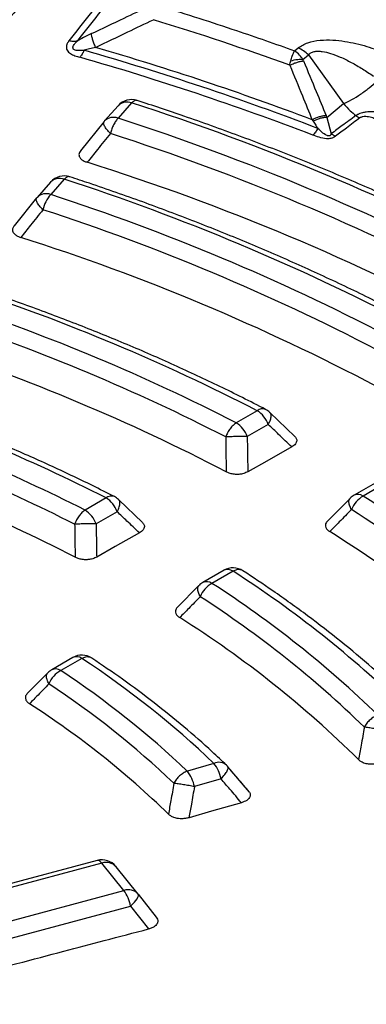
# Model space of a CAD drawing. Units: millimetres. Extents: x 200 to 8201, y 200 to 5740.
# Drawn here: x 7338 to 7369, y 4488 to 4579 of the extents above; entities that cross this region are included whole.
import ezdxf

# ---------------------------------------------------------------- set-up
doc = ezdxf.new("R2010")
doc.units = ezdxf.units.MM
doc.header["$LTSCALE"] = 20

msp = doc.modelspace()

# ---------------------------------------------------------------- linework, layer by layer
at = {"color": 7, "linetype": 'Continuous', "lineweight": 25}
for p, q in [((7362.875, 4575.699), (7363.201, 4575.967)), ((7363.649, 4574.908), (7364.156, 4575.326)), ((7364.156, 4575.326), (7367.374, 4570.824)), ((7346.609, 4570.638), (7345.363, 4569.226)), ((7347.859, 4570.896), (7346.613, 4569.484)), ((7365.842, 4569.561), (7367.374, 4570.824)), ((7345.315, 4569.169), (7343.15, 4566.483)), ((7345.363, 4569.226), (7345.327, 4569.182)), ((7365.842, 4569.561), (7366.259, 4568.056)), ((7366.259, 4568.056), (7366.655, 4567.823)), ((7341.648, 4563.859), (7340.402, 4562.447)), ((7340.398, 4563.601), (7339.152, 4562.189)), ((7339.104, 4562.132), (7337.032, 4559.562)), ((7339.152, 4562.189), (7339.116, 4562.145)), ((7359.437, 4542.521), (7357.495, 4541.4)), ((7362.901, 4540.136), (7360.604, 4542.348)), ((7360.457, 4541.251), (7358.516, 4540.13)), ((7370.301, 4535.85), (7368.36, 4534.729)), ((7371.135, 4535.768), (7369.193, 4534.647)), ((7345.508, 4534.48), (7343.566, 4533.359)), ((7348.859, 4532.218), (7346.672, 4534.312)), ((7367.992, 4534.44), (7365.88, 4532.306)), ((7346.529, 4533.21), (7344.587, 4532.089)), ((7356.373, 4527.81), (7354.431, 4526.688)), ((7357.206, 4527.727), (7355.264, 4526.606)), ((7354.062, 4526.399), (7352.068, 4524.381)), ((7342.438, 4519.765), (7340.494, 4518.643)), ((7343.271, 4519.682), (7341.327, 4518.56)), ((7340.125, 4518.352), (7338.237, 4516.439)), ((7355.443, 4510.01), (7352.994, 4509.29)), ((7358.721, 4507.347), (7356.74, 4509.678)), ((7356.099, 4508.588), (7353.649, 4507.867)), ((7344.683, 4501.061), (7328.104, 4496.599)), ((7345.116, 4500.813), (7327.29, 4496.014)), ((7347.153, 4498.292), (7345.116, 4500.813)), ((7348.461, 4497.963), (7346.425, 4500.485)), ((7329.326, 4493.493), (7347.153, 4498.292)), ((7348.461, 4497.963), (7350.122, 4495.847)), ((7331.868, 4492.577), (7347.763, 4496.856)), ((7347.763, 4496.856), (7349.418, 4494.747))]:
    msp.add_line(p, q, dxfattribs=at)
at = {"color": 7, "linetype": 'Continuous', "lineweight": 25, "flags": 128}
for points in [[(7362.614, 4539.175), (7360.315, 4537.879), (7358.565, 4536.893)], [(7348.574, 4531.253), (7346.335, 4529.988), (7344.64, 4529.029)], [(7357.973, 4506.385), (7355.22, 4505.596), (7353.148, 4505.002)], [(7345.116, 4500.813), (7345.024, 4500.915), (7344.934, 4500.992), (7344.847, 4501.043), (7344.764, 4501.067), (7344.688, 4501.063), (7344.683, 4501.061)], [(7347.763, 4496.856), (7347.951, 4497.035), (7348.116, 4497.211), (7348.256, 4497.38), (7348.366, 4497.536), (7348.443, 4497.677), (7348.485, 4497.796), (7348.491, 4497.893), (7348.461, 4497.963)]]:
    msp.add_lwpolyline(points, dxfattribs=at)
at = {"color": 7, "linetype": 'Continuous', "lineweight": 25}
for centre, radius, start, end in [((7270.822, 4321.071), 269.353, 70.11503, 72.93499), ((7270.487, 4321.439), 264.571, 69.06364, 73.98525), ((7270.536, 4321.34), 265.2, 69.24937, 73.79761), ((7362.043, 4573.21), 2.99, 45.02712, 67.22429), ((7270.414, 4321.897), 263.428, 69.06364, 73.98525), ((7347.859, 4569.535), 1.667, 71.96989, 138.56775), ((7347.435, 4569.796), 1.179, 68.91619, 134.41688), ((7279.37, 4358.295), 223.36, 62.34745, 72.14385), ((7346.188, 4568.384), 1.179, 68.91619, 134.41688), ((7279.005, 4359.957), 220.165, 62.37458, 72.11672), ((7278.811, 4360.155), 218.48, 62.37458, 72.11672), ((7278.561, 4358.942), 216.528, 62.01839, 72.47291), ((7341.648, 4562.498), 1.667, 71.84016, 138.56775), ((7341.224, 4562.759), 1.179, 68.91619, 134.41688), ((7277.549, 4366.577), 207.434, 62.49094, 72.00036), ((7339.978, 4561.347), 1.179, 68.91619, 134.41688), ((7342.851, 4560.315), 3.247, 138.96073, 167.04635), ((7277.183, 4368.239), 204.239, 62.52243, 71.96887), ((7276.989, 4368.437), 202.554, 62.52243, 71.96887), ((7276.751, 4367.273), 200.685, 62.15573, 72.33557), ((7274.926, 4378.497), 184.515, 62.74096, 71.75034), ((7274.561, 4380.16), 181.319, 62.78085, 71.71045), ((7274.367, 4380.358), 179.634, 62.78085, 71.71045), ((7274.143, 4379.256), 177.875, 62.39355, 72.09775), ((7272.303, 4390.421), 161.593, 63.06205, 71.42925), ((7271.937, 4392.083), 158.396, 63.11421, 71.37709), ((7359.923, 4541.913), 0.779, 68.79102, 128.68986), ((7358.057, 4540.367), 2.558, 20.22711, 57.36203), ((7359.437, 4541.16), 1.667, 46.30605, 62.53512), ((7356.115, 4539.246), 2.558, 20.22711, 57.36203), ((7271.743, 4392.282), 156.711, 63.11421, 71.37709), ((7271.533, 4391.235), 155.049, 62.69746, 71.79384), ((7345.995, 4533.883), 0.77, 69.20512, 129.16839), ((7369.193, 4533.286), 1.667, 119.99731, 135.26038), ((7370.425, 4532.494), 2.481, 119.77558, 158.33748), ((7368.704, 4533.961), 0.842, 54.53278, 114.15676), ((7308.278, 4438.567), 113.763, 45.43551, 57.6254), ((7344.129, 4532.326), 2.558, 20.22711, 57.36203), ((7345.508, 4533.119), 1.667, 46.47475, 62.88521), ((7342.186, 4531.205), 2.558, 20.22711, 57.36203), ((7307.771, 4438.222), 112.705, 45.43551, 57.6254), ((7307.217, 4436.547), 111.626, 44.90719, 58.15372), ((7357.206, 4526.366), 1.667, 56.84722, 119.99731), ((7356.718, 4527.041), 0.842, 54.53278, 114.15676), ((7302.355, 4442.478), 101.371, 45.81914, 57.24177), ((7355.264, 4525.245), 1.667, 119.99731, 135.30794), ((7356.475, 4524.453), 2.47, 119.3698, 158.13053), ((7354.775, 4525.92), 0.842, 54.53278, 114.15676), ((7301.395, 4443.112), 99.364, 45.89032, 57.17059), ((7300.887, 4442.768), 98.306, 45.89032, 57.17059), ((7300.365, 4441.179), 97.285, 45.32174, 57.73917), ((7343.271, 4518.321), 1.667, 56.32191, 119.99731), ((7342.782, 4518.996), 0.842, 54.53278, 114.15676), ((7295.469, 4447.026), 86.971, 46.40248, 56.65843), ((7341.327, 4517.199), 1.667, 119.99731, 135.3716), ((7342.512, 4516.408), 2.457, 118.82983, 157.85387), ((7340.838, 4517.874), 0.842, 54.53278, 114.15676), ((7294.508, 4447.66), 84.964, 46.49955, 56.56136), ((7294, 4447.316), 83.906, 46.49955, 56.56136), ((7293.507, 4445.801), 82.936, 45.87289, 57.18803), ((7350.251, 4507.164), 3.471, 11.68428, 37.77082), ((7355.894, 4509.009), 1.098, 50.09408, 114.21252), ((7352.7, 4507.885), 3.471, 11.68428, 37.77082), ((7355.443, 4508.65), 1.667, 40.50492, 46.14145), ((7345.116, 4499.452), 1.667, 38.92975, 105.06651), ((7345.525, 4499.67), 1.214, 42.16641, 109.65632), ((7347.561, 4497.148), 1.214, 42.16641, 109.65632), ((7344.156, 4496.171), 3.672, 10.75698, 35.28428)]:
    msp.add_arc(centre, radius, start, end, dxfattribs=at)
for points, knots in [([(7483.504, 4547.817), (7481.248, 4550.099), (7476.737, 4554.662), (7469.2, 4561.238), (7461.125, 4567.593), (7452.476, 4573.694), (7443.293, 4579.527), (7433.596, 4585.077), (7423.412, 4590.328), (7412.769, 4595.267), (7401.696, 4599.879), (7390.222, 4604.153), (7378.379, 4608.076), (7366.198, 4611.639), (7353.713, 4614.831), (7340.957, 4617.644), (7327.966, 4620.07), (7314.773, 4622.103), (7301.415, 4623.737), (7287.928, 4624.968), (7274.348, 4625.793), (7260.712, 4626.209), (7247.057, 4626.215), (7233.42, 4625.811), (7219.838, 4624.998), (7206.348, 4623.778), (7192.986, 4622.155), (7179.788, 4620.134), (7166.79, 4617.719), (7154.027, 4614.917), (7141.533, 4611.735), (7129.344, 4608.183), (7117.49, 4604.27), (7106.005, 4600.006), (7094.92, 4595.403), (7084.264, 4590.474), (7074.067, 4585.231), (7064.356, 4579.69), (7055.157, 4573.864), (7046.495, 4567.771), (7038.394, 4561.425), (7030.876, 4554.845), (7023.96, 4548.048), (7017.666, 4541.052), (7012.01, 4533.878), (7007.009, 4526.543), (7002.675, 4519.068), (6999.02, 4511.472), (6996.054, 4503.778), (6993.785, 4496.005), (6992.22, 4488.174), (6991.362, 4480.307), (6991.214, 4472.424), (6991.776, 4464.548), (6993.046, 4456.7), (6995.022, 4448.9), (6997.698, 4441.17), (7001.067, 4433.531), (7005.119, 4426.003), (7009.843, 4418.607), (7015.228, 4411.363), (7021.257, 4404.291), (7027.916, 4397.409), (7035.185, 4390.736), (7043.046, 4384.291), (7051.476, 4378.09), (7060.454, 4372.15), (7069.955, 4366.488), (7079.952, 4361.119), (7090.42, 4356.058), (7101.33, 4351.317), (7112.652, 4346.91), (7124.355, 4342.85), (7136.408, 4339.146), (7148.779, 4335.808), (7161.434, 4332.847), (7174.338, 4330.27), (7187.457, 4328.083), (7200.755, 4326.293), (7214.197, 4324.905), (7227.745, 4323.922), (7241.363, 4323.347), (7255.015, 4323.182), (7268.663, 4323.427), (7282.271, 4324.081), (7295.801, 4325.143), (7309.218, 4326.609), (7322.484, 4328.477), (7335.564, 4330.74), (7348.422, 4333.392), (7361.024, 4336.427), (7373.336, 4339.836), (7385.324, 4343.61), (7396.955, 4347.739), (7408.201, 4352.211), (7419.02, 4357.019), (7429.427, 4362.125), (7435.959, 4365.784), (7439.225, 4367.614)], [0, 0, 0, 0, 0.010416, 0.020834, 0.03125, 0.041666, 0.052084, 0.0625, 0.072916, 0.083334, 0.09375, 0.104166, 0.114584, 0.125, 0.135416, 0.145834, 0.15625, 0.166666, 0.177084, 0.1875, 0.197916, 0.208334, 0.21875, 0.229166, 0.239584, 0.25, 0.260416, 0.270834, 0.28125, 0.291666, 0.302084, 0.3125, 0.322916, 0.333333, 0.34375, 0.354166, 0.364583, 0.375, 0.385416, 0.395833, 0.40625, 0.416666, 0.427083, 0.4375, 0.447916, 0.458333, 0.46875, 0.479166, 0.489583, 0.5, 0.510416, 0.520833, 0.53125, 0.541666, 0.552084, 0.5625, 0.572916, 0.583334, 0.59375, 0.604166, 0.614584, 0.625, 0.635416, 0.645834, 0.65625, 0.666666, 0.677083, 0.6875, 0.697916, 0.708333, 0.71875, 0.729166, 0.739583, 0.75, 0.760415, 0.770833, 0.78125, 0.791665, 0.802083, 0.8125, 0.822916, 0.833333, 0.84375, 0.854166, 0.864583, 0.875, 0.885415, 0.895833, 0.90625, 0.916665, 0.927083, 0.937499, 0.947915, 0.958333, 0.968749, 0.979165, 0.989583, 1, 1, 1, 1]), ([(7341.361, 4584.246), (7340.377, 4583.101), (7338.647, 4581.088), (7336.919, 4579.072), (7336.174, 4578.203)], [0, 0, 0, 0, 0.568715, 1, 1, 1, 1]), ([(7346.637, 4582.419), (7345.776, 4581.319), (7344.26, 4579.384), (7342.741, 4577.447), (7342.086, 4576.611)], [0, 0, 0, 0, 0.568199, 1, 1, 1, 1]), ([(7347.342, 4582.333), (7346.492, 4581.248), (7344.995, 4579.336), (7343.496, 4577.424), (7342.848, 4576.599)], [0, 0, 0, 0, 0.568096, 1, 1, 1, 1]), ([(7344.162, 4577.278), (7345.162, 4577.755), (7346.948, 4578.608), (7348.734, 4579.454), (7349.521, 4579.827)], [0, 0, 0, 0, 0.55951, 1, 1, 1, 1]), ([(7350.578, 4579.797), (7352.907, 4579.065), (7357.065, 4577.757), (7361.1, 4576.328), (7362.875, 4575.699)], [0, 0, 0, 0, 0.5599942, 1, 1, 1, 1]), ([(7344.535, 4576.007), (7345.529, 4576.486), (7347.306, 4577.342), (7349.082, 4578.191), (7349.865, 4578.565)], [0, 0, 0, 0, 0.5594962, 1, 1, 1, 1]), ([(7342.086, 4576.611), (7342.067, 4576.586), (7342.037, 4576.547), (7341.996, 4576.485), (7341.949, 4576.406), (7341.903, 4576.311), (7341.848, 4576.146), (7341.832, 4575.96), (7341.917, 4575.691), (7342.177, 4575.438), (7342.626, 4575.242), (7342.937, 4575.148), (7343.09, 4575.102)], [0, 0, 0, 0, 0.044591, 0.070166, 0.108007, 0.180569, 0.231759, 0.380812, 0.481198, 0.674431, 0.839208, 1, 1, 1, 1]), ([(7343.478, 4575.743), (7343.327, 4575.732), (7343.048, 4575.712), (7342.707, 4575.723), (7342.537, 4575.8), (7342.479, 4575.864), (7342.439, 4575.962), (7342.466, 4576.104), (7342.545, 4576.252), (7342.625, 4576.362), (7342.69, 4576.439), (7342.741, 4576.494), (7342.791, 4576.545), (7342.826, 4576.578), (7342.848, 4576.599)], [0, 0, 0, 0, 0.199417, 0.367934, 0.442911, 0.482737, 0.527929, 0.653949, 0.758959, 0.830412, 0.885854, 0.925557, 0.952577, 1, 1, 1, 1]), ([(7344.162, 4577.278), (7343.916, 4577.158), (7343.475, 4576.943), (7343.04, 4576.704), (7342.848, 4576.599)], [0, 0, 0, 0, 0.557013, 1, 1, 1, 1]), ([(7344.535, 4576.007), (7344.482, 4576.144), (7344.375, 4576.419), (7344.26, 4576.775), (7344.182, 4577.076), (7344.169, 4577.21), (7344.162, 4577.278)], [0, 0, 0, 0, 0.2499998, 0.5, 0.7500002, 1, 1, 1, 1]), ([(7363.201, 4575.967), (7363.48, 4576.144), (7364.033, 4576.496), (7365.224, 4576.699), (7366.388, 4576.704), (7367.853, 4576.538), (7369.551, 4576.142), (7370.76, 4575.688), (7371.36, 4575.462)], [0, 0, 0, 0, 0.135575, 0.268682, 0.396812, 0.52103, 0.76245, 1, 1, 1, 1]), ([(7344.535, 4576.007), (7344.35, 4575.965), (7343.999, 4575.886), (7343.645, 4575.789), (7343.478, 4575.743)], [0, 0, 0, 0, 0.527497, 1, 1, 1, 1]), ([(7362.524, 4574.776), (7362.57, 4574.926), (7362.68, 4575.287), (7362.803, 4575.547), (7362.875, 4575.699)], [0, 0, 0, 0, 0.415431, 1, 1, 1, 1]), ([(7363.649, 4574.908), (7363.548, 4575.041), (7363.305, 4575.361), (7363.034, 4575.574), (7362.875, 4575.699)], [0, 0, 0, 0, 0.4165865, 1, 1, 1, 1]), ([(7364.156, 4575.326), (7364.223, 4575.392), (7364.355, 4575.524), (7364.669, 4575.635), (7365.036, 4575.671), (7365.553, 4575.629), (7366.257, 4575.454), (7367.152, 4575.109), (7368.133, 4574.622), (7369.154, 4574.03), (7369.812, 4573.588), (7370.147, 4573.362)], [0, 0, 0, 0, 0.0526261, 0.1040846, 0.1555917, 0.2144739, 0.3243842, 0.4633464, 0.6313098, 0.8120029, 1, 1, 1, 1]), ([(7362.437, 4574.364), (7362.449, 4574.436), (7362.471, 4574.577), (7362.507, 4574.71), (7362.524, 4574.776)], [0, 0, 0, 0, 0.507471, 1, 1, 1, 1]), ([(7362.437, 4574.364), (7362.54, 4574.415), (7362.746, 4574.517), (7363.072, 4574.634), (7363.396, 4574.723), (7363.596, 4574.75), (7363.696, 4574.764)], [0, 0, 0, 0, 0.2499998, 0.5, 0.7500002, 1, 1, 1, 1]), ([(7362.524, 4574.776), (7362.74, 4574.83), (7363.124, 4574.926), (7363.489, 4574.913), (7363.649, 4574.908)], [0, 0, 0, 0, 0.559382, 1, 1, 1, 1]), ([(7363.696, 4574.764), (7363.685, 4574.791), (7363.666, 4574.839), (7363.654, 4574.887), (7363.649, 4574.908)], [0, 0, 0, 0, 0.57228, 1, 1, 1, 1]), ([(7363.696, 4574.764), (7364.09, 4573.824), (7364.791, 4572.146), (7365.475, 4570.467), (7365.776, 4569.729)], [0, 0, 0, 0, 0.560503, 1, 1, 1, 1]), ([(7362.437, 4574.364), (7362.827, 4573.425), (7363.522, 4571.75), (7364.199, 4570.074), (7364.497, 4569.337)], [0, 0, 0, 0, 0.560513, 1, 1, 1, 1]), ([(7348.372, 4571.107), (7348.338, 4571.119), (7348.25, 4571.151), (7348.073, 4571.086), (7347.93, 4570.959), (7347.859, 4570.896)], [0, 0, 0, 0, 0.232443, 0.616221, 1, 1, 1, 1]), ([(7383.813, 4556.255), (7383.038, 4556.662), (7380.79, 4557.84), (7376.976, 4559.729), (7372.338, 4561.894), (7367.586, 4563.973), (7362.726, 4565.966), (7357.762, 4567.87), (7352.979, 4569.591), (7349.817, 4570.641), (7348.376, 4571.12)], [0, 0, 0, 0, 0.071528, 0.207341, 0.343149, 0.478949, 0.61474, 0.750522, 0.886296, 1, 1, 1, 1]), ([(7367.374, 4570.824), (7367.578, 4570.599), (7367.942, 4570.198), (7368.353, 4569.87), (7368.534, 4569.726)], [0, 0, 0, 0, 0.559606, 1, 1, 1, 1]), ([(7370.854, 4569.905), (7370.729, 4569.948), (7370.473, 4570.036), (7370.003, 4570.089), (7369.539, 4570.069), (7369.16, 4569.996), (7368.928, 4569.924), (7368.786, 4569.866), (7368.697, 4569.824), (7368.64, 4569.793), (7368.601, 4569.77), (7368.567, 4569.749), (7368.546, 4569.735), (7368.534, 4569.726)], [0, 0, 0, 0, 0.171081, 0.352594, 0.568764, 0.710241, 0.807679, 0.868312, 0.910937, 0.941461, 0.960986, 0.976298, 1, 1, 1, 1]), ([(7365.776, 4569.729), (7365.674, 4569.717), (7365.47, 4569.692), (7365.141, 4569.605), (7364.809, 4569.489), (7364.601, 4569.388), (7364.497, 4569.337)], [0, 0, 0, 0, 0.25, 0.5, 0.75, 1, 1, 1, 1]), ([(7364.497, 4569.337), (7364.511, 4569.315), (7364.54, 4569.273), (7364.568, 4569.23), (7364.582, 4569.209)], [0, 0, 0, 0, 0.503966, 1, 1, 1, 1]), ([(7365.842, 4569.561), (7365.742, 4569.551), (7365.541, 4569.532), (7365.217, 4569.456), (7364.891, 4569.35), (7364.685, 4569.256), (7364.582, 4569.209)], [0, 0, 0, 0, 0.25, 0.5, 0.75, 1, 1, 1, 1]), ([(7364.582, 4569.209), (7364.665, 4569.082), (7364.813, 4568.855), (7364.961, 4568.638), (7365.027, 4568.543)], [0, 0, 0, 0, 0.559933, 1, 1, 1, 1]), ([(7365.776, 4569.729), (7365.789, 4569.698), (7365.811, 4569.642), (7365.833, 4569.585), (7365.842, 4569.561)], [0, 0, 0, 0, 0.559725, 1, 1, 1, 1]), ([(7368.534, 4569.726), (7368.112, 4569.417), (7367.352, 4568.861), (7366.596, 4568.304), (7366.259, 4568.056)], [0, 0, 0, 0, 0.555377, 1, 1, 1, 1]), ([(7368.896, 4569.517), (7368.48, 4569.204), (7367.732, 4568.64), (7366.987, 4568.074), (7366.655, 4567.823)], [0, 0, 0, 0, 0.5553607, 1, 1, 1, 1]), ([(7370.41, 4569.391), (7370.264, 4569.445), (7369.964, 4569.554), (7369.565, 4569.628), (7369.265, 4569.63), (7369.106, 4569.61), (7368.991, 4569.573), (7368.93, 4569.541), (7368.906, 4569.524), (7368.896, 4569.517)], [0, 0, 0, 0, 0.311919, 0.640902, 0.734629, 0.850454, 0.931533, 0.970102, 1, 1, 1, 1]), ([(7366.259, 4568.056), (7366.25, 4568.032), (7366.235, 4567.996), (7366.203, 4567.944), (7366.17, 4567.905), (7366.123, 4567.872), (7366.077, 4567.855), (7366.03, 4567.85), (7365.958, 4567.854), (7365.7, 4567.937), (7365.399, 4568.192), (7365.145, 4568.431), (7365.027, 4568.543)], [0, 0, 0, 0, 0.0613144, 0.0906694, 0.1422282, 0.1735269, 0.204051, 0.2291141, 0.252336, 0.3215479, 0.6826234, 1, 1, 1, 1]), ([(7345.902, 4568.079), (7345.504, 4567.582), (7344.794, 4566.696), (7344.083, 4565.808), (7343.77, 4565.418)], [0, 0, 0, 0, 0.5601037, 1, 1, 1, 1]), ([(7366.655, 4567.823), (7366.624, 4567.801), (7366.577, 4567.767), (7366.488, 4567.716), (7366.403, 4567.676), (7366.274, 4567.631), (7366.129, 4567.601), (7365.966, 4567.59), (7365.629, 4567.6), (7365.137, 4567.717), (7364.74, 4567.862), (7364.545, 4567.933)], [0, 0, 0, 0, 0.063124, 0.095711, 0.158857, 0.202136, 0.285767, 0.350512, 0.407602, 0.708716, 1, 1, 1, 1]), ([(7343.175, 4566.513), (7343.127, 4566.449), (7343.032, 4566.325), (7342.992, 4566.129), (7343.033, 4565.916), (7343.191, 4565.71), (7343.457, 4565.533), (7343.668, 4565.456), (7343.77, 4565.418)], [0, 0, 0, 0, 0.163476, 0.31917, 0.459652, 0.66472, 0.837178, 1, 1, 1, 1]), ([(7342.165, 4564.069), (7342.131, 4564.081), (7342.042, 4564.113), (7341.863, 4564.048), (7341.72, 4563.922), (7341.648, 4563.859)], [0, 0, 0, 0, 0.2334844, 0.6167422, 1, 1, 1, 1]), ([(7374.136, 4550.673), (7373.386, 4551.063), (7371.211, 4552.195), (7367.52, 4554.007), (7363.028, 4556.079), (7358.422, 4558.065), (7353.711, 4559.965), (7348.897, 4561.775), (7345.032, 4563.132), (7342.77, 4563.882), (7342.169, 4564.082)], [0, 0, 0, 0, 0.076463, 0.221637, 0.366806, 0.511965, 0.657114, 0.802252, 0.947379, 1, 1, 1, 1]), ([(7339.686, 4561.043), (7339.306, 4560.568), (7338.626, 4559.719), (7337.946, 4558.87), (7337.647, 4558.496)], [0, 0, 0, 0, 0.560107, 1, 1, 1, 1]), ([(7337.057, 4559.591), (7336.999, 4559.511), (7336.907, 4559.386), (7336.877, 4559.191), (7336.913, 4558.995), (7337.07, 4558.789), (7337.335, 4558.612), (7337.545, 4558.534), (7337.647, 4558.496)], [0, 0, 0, 0, 0.202522, 0.318232, 0.458826, 0.664276, 0.836982, 1, 1, 1, 1]), ([(7360.205, 4542.639), (7359.493, 4543.005), (7357.43, 4544.066), (7353.922, 4545.76), (7349.649, 4547.692), (7345.265, 4549.538), (7340.776, 4551.294), (7336.758, 4552.76), (7334.217, 4553.619), (7333.236, 4553.951)], [0, 0, 0, 0, 0.0855711, 0.2480255, 0.4104712, 0.572904, 0.7353229, 0.8977275, 1, 1, 1, 1]), ([(7346.268, 4534.603), (7345.596, 4534.943), (7343.65, 4535.928), (7340.337, 4537.496), (7336.297, 4539.278), (7332.146, 4540.971), (7328.148, 4542.486), (7325.499, 4543.403), (7324.301, 4543.817)], [0, 0, 0, 0, 0.098455, 0.285348, 0.472228, 0.659089, 0.845931, 1, 1, 1, 1]), ([(7360.457, 4541.251), (7360.533, 4541.399), (7360.686, 4541.695), (7360.729, 4542.062), (7360.694, 4542.286), (7360.607, 4542.335), (7360.597, 4542.34)], [0, 0, 0, 0, 0.319699, 0.639399, 0.959098, 1, 1, 1, 1]), ([(7362.614, 4539.175), (7362.212, 4539.563), (7361.494, 4540.257), (7360.774, 4540.947), (7360.457, 4541.251)], [0, 0, 0, 0, 0.560124, 1, 1, 1, 1]), ([(7356.53, 4540.1), (7356.538, 4539.499), (7356.552, 4538.425), (7356.564, 4537.353), (7356.57, 4536.881)], [0, 0, 0, 0, 0.560111, 1, 1, 1, 1]), ([(7358.516, 4540.13), (7358.525, 4539.526), (7358.543, 4538.447), (7358.558, 4537.368), (7358.565, 4536.893)], [0, 0, 0, 0, 0.5601068, 1, 1, 1, 1]), ([(7362.894, 4540.129), (7362.932, 4540.092), (7363.047, 4539.978), (7363.093, 4539.782), (7363.05, 4539.594), (7362.926, 4539.386), (7362.746, 4539.264), (7362.614, 4539.175)], [0, 0, 0, 0, 0.1239538, 0.374536, 0.5456841, 0.6677464, 1, 1, 1, 1]), ([(7358.565, 4536.893), (7358.449, 4536.837), (7358.27, 4536.749), (7357.957, 4536.674), (7357.623, 4536.634), (7357.233, 4536.656), (7356.857, 4536.746), (7356.664, 4536.836), (7356.57, 4536.881)], [0, 0, 0, 0, 0.2049048, 0.3168681, 0.4580017, 0.663817, 0.8367809, 1, 1, 1, 1]), ([(7346.529, 4533.21), (7346.605, 4533.359), (7346.757, 4533.657), (7346.798, 4534.026), (7346.762, 4534.251), (7346.674, 4534.299), (7346.665, 4534.304)], [0, 0, 0, 0, 0.320242, 0.640483, 0.960725, 1, 1, 1, 1]), ([(7368.119, 4533.409), (7368.051, 4533.546), (7367.913, 4533.819), (7367.875, 4534.161), (7367.908, 4534.373), (7367.989, 4534.426), (7367.999, 4534.433)], [0, 0, 0, 0, 0.317583, 0.635165, 0.952748, 1, 1, 1, 1]), ([(7348.574, 4531.253), (7348.193, 4531.619), (7347.512, 4532.273), (7346.829, 4532.924), (7346.529, 4533.21)], [0, 0, 0, 0, 0.5601353, 1, 1, 1, 1]), ([(7368.119, 4533.409), (7367.746, 4533.029), (7367.078, 4532.349), (7366.409, 4531.669), (7366.115, 4531.37)], [0, 0, 0, 0, 0.560113, 1, 1, 1, 1]), ([(7342.609, 4532.054), (7342.618, 4531.486), (7342.634, 4530.472), (7342.647, 4529.457), (7342.652, 4529.011)], [0, 0, 0, 0, 0.560119, 1, 1, 1, 1]), ([(7344.587, 4532.089), (7344.597, 4531.518), (7344.616, 4530.498), (7344.633, 4529.478), (7344.64, 4529.029)], [0, 0, 0, 0, 0.560114, 1, 1, 1, 1]), ([(7348.852, 4532.211), (7348.889, 4532.174), (7349.004, 4532.061), (7349.053, 4531.866), (7349.012, 4531.678), (7348.89, 4531.468), (7348.708, 4531.344), (7348.574, 4531.253)], [0, 0, 0, 0, 0.121196, 0.3712, 0.541717, 0.66315, 1, 1, 1, 1]), ([(7365.868, 4532.291), (7365.836, 4532.254), (7365.759, 4532.162), (7365.694, 4531.975), (7365.728, 4531.752), (7365.882, 4531.536), (7366.039, 4531.424), (7366.115, 4531.37)], [0, 0, 0, 0, 0.126365, 0.306857, 0.570067, 0.791265, 1, 1, 1, 1]), ([(7344.64, 4529.029), (7344.526, 4528.974), (7344.35, 4528.887), (7344.04, 4528.811), (7343.707, 4528.77), (7343.317, 4528.79), (7342.941, 4528.878), (7342.747, 4528.967), (7342.652, 4529.011)], [0, 0, 0, 0, 0.202833, 0.314537, 0.456297, 0.6628, 0.836291, 1, 1, 1, 1]), ([(7358.112, 4527.758), (7358.104, 4527.766), (7358.031, 4527.835), (7357.833, 4527.874), (7357.534, 4527.869), (7357.316, 4527.774), (7357.206, 4527.727)], [0, 0, 0, 0, 0.038618, 0.359079, 0.679539, 1, 1, 1, 1]), ([(7374.171, 4515.003), (7373.711, 4515.45), (7372.379, 4516.742), (7370.055, 4518.836), (7367.154, 4521.262), (7364.099, 4523.623), (7361.088, 4525.793), (7359.044, 4527.148), (7358.115, 4527.763)], [0, 0, 0, 0, 0.0984719, 0.2849849, 0.4715403, 0.6581453, 0.8447848, 1, 1, 1, 1]), ([(7354.183, 4525.373), (7354.115, 4525.509), (7353.98, 4525.781), (7353.945, 4526.121), (7353.979, 4526.332), (7354.059, 4526.384), (7354.069, 4526.391)], [0, 0, 0, 0, 0.317855, 0.635709, 0.953564, 1, 1, 1, 1]), ([(7354.183, 4525.373), (7353.83, 4525.013), (7353.201, 4524.371), (7352.571, 4523.728), (7352.293, 4523.445)], [0, 0, 0, 0, 0.560121, 1, 1, 1, 1]), ([(7352.055, 4524.364), (7352.024, 4524.327), (7351.947, 4524.237), (7351.88, 4524.052), (7351.911, 4523.829), (7352.063, 4523.612), (7352.218, 4523.5), (7352.293, 4523.445)], [0, 0, 0, 0, 0.122724, 0.304153, 0.568441, 0.790481, 1, 1, 1, 1]), ([(7344.189, 4519.704), (7344.179, 4519.713), (7344.105, 4519.784), (7343.903, 4519.826), (7343.601, 4519.822), (7343.381, 4519.729), (7343.271, 4519.682)], [0, 0, 0, 0, 0.045195, 0.363463, 0.681732, 1, 1, 1, 1]), ([(7356.598, 4509.851), (7356.163, 4510.263), (7354.905, 4511.456), (7352.705, 4513.383), (7349.948, 4515.609), (7347.119, 4517.725), (7345.145, 4519.064), (7344.193, 4519.71)], [0, 0, 0, 0, 0.118396, 0.342568, 0.566797, 0.791092, 1, 1, 1, 1]), ([(7340.236, 4517.334), (7340.17, 4517.469), (7340.038, 4517.739), (7340.006, 4518.076), (7340.041, 4518.286), (7340.121, 4518.339), (7340.131, 4518.345)], [0, 0, 0, 0, 0.318226, 0.636453, 0.954679, 1, 1, 1, 1]), ([(7340.236, 4517.334), (7339.903, 4516.992), (7339.307, 4516.383), (7338.711, 4515.772), (7338.448, 4515.504)], [0, 0, 0, 0, 0.560134, 1, 1, 1, 1]), ([(7338.221, 4516.418), (7338.191, 4516.383), (7338.115, 4516.295), (7338.046, 4516.112), (7338.073, 4515.889), (7338.221, 4515.671), (7338.374, 4515.559), (7338.448, 4515.504)], [0, 0, 0, 0, 0.117666, 0.300279, 0.566266, 0.789492, 1, 1, 1, 1]), ([(7369.312, 4513.352), (7369.211, 4512.792), (7369.031, 4511.793), (7368.849, 4510.794), (7368.769, 4510.355)], [0, 0, 0, 0, 0.560119, 1, 1, 1, 1]), ([(7370.673, 4510.017), (7370.534, 4509.984), (7370.319, 4509.934), (7369.983, 4509.917), (7369.644, 4509.937), (7369.283, 4510.026), (7368.972, 4510.176), (7368.835, 4510.296), (7368.769, 4510.355)], [0, 0, 0, 0, 0.2028339, 0.3145385, 0.456298, 0.6628002, 0.8362916, 1, 1, 1, 1]), ([(7358.571, 4507.54), (7358.219, 4507.955), (7357.59, 4508.696), (7356.958, 4509.434), (7356.681, 4509.759)], [0, 0, 0, 0, 0.560143, 1, 1, 1, 1]), ([(7357.973, 4506.385), (7357.624, 4506.797), (7357, 4507.532), (7356.374, 4508.265), (7356.099, 4508.588)], [0, 0, 0, 0, 0.560152, 1, 1, 1, 1]), ([(7351.758, 4508.179), (7351.664, 4507.647), (7351.496, 4506.698), (7351.326, 4505.749), (7351.251, 4505.331)], [0, 0, 0, 0, 0.560131, 1, 1, 1, 1]), ([(7353.649, 4507.867), (7353.556, 4507.332), (7353.391, 4506.377), (7353.222, 4505.422), (7353.148, 4505.002)], [0, 0, 0, 0, 0.560124, 1, 1, 1, 1]), ([(7358.722, 4507.347), (7358.722, 4507.347), (7358.775, 4507.279), (7358.808, 4507.113), (7358.767, 4506.89), (7358.624, 4506.717), (7358.396, 4506.536), (7358.152, 4506.449), (7357.973, 4506.385)], [0, 0, 0, 0, 0.000018, 0.193009, 0.421369, 0.577073, 0.688066, 1, 1, 1, 1]), ([(7353.148, 4505.002), (7353.042, 4504.976), (7352.832, 4504.924), (7352.5, 4504.9), (7352.131, 4504.919), (7351.77, 4505.006), (7351.456, 4505.155), (7351.318, 4505.274), (7351.251, 4505.331)], [0, 0, 0, 0, 0.1590787, 0.3113773, 0.4538995, 0.6614901, 0.8357078, 1, 1, 1, 1]), ([(7350.122, 4495.847), (7350.168, 4495.779), (7350.263, 4495.64), (7350.292, 4495.397), (7350.193, 4495.171), (7349.988, 4494.985), (7349.738, 4494.844), (7349.526, 4494.78), (7349.418, 4494.747)], [0, 0, 0, 0, 0.165627, 0.339666, 0.545724, 0.686189, 0.839519, 1, 1, 1, 1]), ([(7333.388, 4490.527), (7334.69, 4490.87), (7337.431, 4491.593), (7341.416, 4492.643), (7345.458, 4493.706), (7348.06, 4494.39), (7349.418, 4494.747)], [0, 0, 0, 0, 0.243552, 0.513039, 0.745848, 1, 1, 1, 1])]:
    msp.add_open_spline(points, degree=3, knots=knots, dxfattribs=at)
for points in [[(7342.848, 4576.599), (7342.728, 4576.577), (7342.487, 4576.532), (7342.219, 4576.585), (7342.086, 4576.611)], [(7343.478, 4575.743), (7343.417, 4575.616), (7343.295, 4575.362), (7343.158, 4575.188), (7343.09, 4575.102)], [(7367.374, 4570.824), (7367.626, 4570.94), (7368.128, 4571.173), (7368.965, 4571.693), (7369.785, 4572.287), (7370.243, 4572.701), (7370.472, 4572.908)], [(7345.902, 4568.079), (7345.788, 4568.199), (7345.56, 4568.439), (7345.347, 4568.766), (7345.249, 4569.035), (7345.301, 4569.133), (7345.327, 4569.182)], [(7346.613, 4569.484), (7346.541, 4569.402), (7346.398, 4569.238), (7346.198, 4568.891), (7346.023, 4568.498), (7345.942, 4568.218), (7345.902, 4568.079)], [(7368.534, 4569.726), (7368.593, 4569.685), (7368.712, 4569.603), (7368.834, 4569.546), (7368.896, 4569.517)], [(7365.027, 4568.543), (7364.951, 4568.421), (7364.799, 4568.176), (7364.63, 4568.014), (7364.545, 4567.933)], [(7339.686, 4561.043), (7339.573, 4561.163), (7339.346, 4561.403), (7339.134, 4561.729), (7339.038, 4561.998), (7339.09, 4562.096), (7339.116, 4562.145)], [(7357.495, 4541.4), (7357.398, 4541.328), (7357.203, 4541.185), (7356.932, 4540.868), (7356.695, 4540.501), (7356.585, 4540.233), (7356.53, 4540.1)], [(7358.516, 4540.13), (7358.365, 4540.133), (7358.065, 4540.139), (7357.53, 4540.135), (7356.993, 4540.122), (7356.684, 4540.107), (7356.53, 4540.1)], [(7343.566, 4533.359), (7343.469, 4533.287), (7343.277, 4533.143), (7343.008, 4532.824), (7342.773, 4532.456), (7342.664, 4532.188), (7342.609, 4532.054)], [(7344.587, 4532.089), (7344.437, 4532.091), (7344.138, 4532.096), (7343.606, 4532.091), (7343.071, 4532.077), (7342.763, 4532.062), (7342.609, 4532.054)], [(7370.555, 4514.455), (7370.43, 4514.404), (7370.179, 4514.301), (7369.83, 4514.038), (7369.524, 4513.72), (7369.383, 4513.475), (7369.312, 4513.352)], [(7371.211, 4513.033), (7371.045, 4513.064), (7370.713, 4513.126), (7370.184, 4513.218), (7369.689, 4513.299), (7369.437, 4513.334), (7369.312, 4513.352)], [(7352.994, 4509.29), (7352.869, 4509.238), (7352.62, 4509.133), (7352.273, 4508.869), (7351.969, 4508.548), (7351.828, 4508.302), (7351.758, 4508.179)], [(7356.099, 4508.588), (7356.22, 4508.719), (7356.464, 4508.982), (7356.688, 4509.338), (7356.782, 4509.623), (7356.714, 4509.714), (7356.681, 4509.759)], [(7353.649, 4507.867), (7353.484, 4507.897), (7353.155, 4507.958), (7352.629, 4508.047), (7352.135, 4508.126), (7351.884, 4508.162), (7351.758, 4508.179)]]:
    msp.add_open_spline(points, degree=3, dxfattribs=at)

doc.saveas('drawing.dxf')
